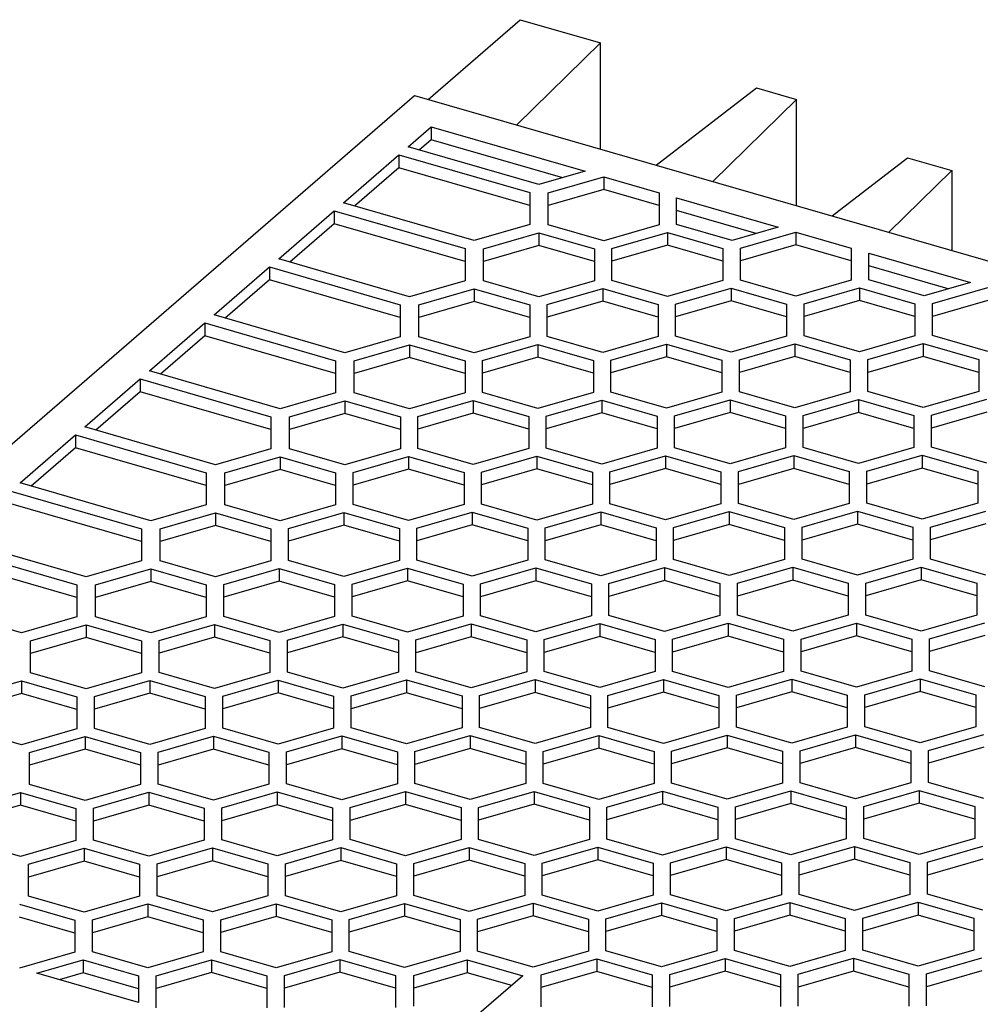
# Model space of a CAD drawing. Units: millimetres. Extents: x -441 to -21, y -313 to -16.
# Drawn here: x -109 to -83, y -195 to -168 of the extents above; entities that cross this region are included whole.
import ezdxf

# ---------------------------------------------------------------- set-up
doc = ezdxf.new("R2010")
doc.units = ezdxf.units.MM
doc.layers.add('1', color=7, linetype='Continuous')

# ---------------------------------------------------------------- blocks, each defined once
blk = doc.blocks.new('QUINT_PS_1AC_24DC_20-select__1', base_point=(-253.343, -518.815))
at = {"color": 7, "linetype": 'Continuous'}
for p, q in [((-196.093, -341.217), (-191.115, -336.905)), ((-191.115, -336.905), (-186.783, -338.155)), ((-186.783, -338.155), (-191.31, -342.598)), ((-186.783, -343.904), (-186.783, -338.155)), ((-245.843, -383.435), (-196.843, -341)), ((-196.843, -341), (-118.901, -363.5)), ((-183.773, -344.773), (-178.342, -340.592)), ((-178.342, -340.592), (-176.174, -341.218)), ((-176.174, -341.218), (-180.701, -345.66)), ((-176.174, -346.967), (-176.174, -341.218)), ((-197.178, -343.79), (-195.928, -342.708)), ((-195.928, -342.708), (-195.928, -343.401)), ((-195.928, -342.708), (-187.605, -345.111)), ((-195.928, -343.401), (-196.578, -343.963)), ((-188.805, -345.457), (-195.928, -343.401)), ((-190.105, -345.832), (-197.178, -343.79)), ((-200.678, -346.821), (-197.678, -344.223)), ((-197.678, -344.223), (-197.678, -344.916)), ((-197.678, -344.223), (-190.605, -346.265)), ((-174.247, -347.523), (-170.162, -344.378)), ((-170.162, -344.378), (-167.77, -345.069)), ((-197.678, -344.916), (-200.078, -346.995)), ((-190.605, -346.958), (-197.678, -344.916)), ((-187.605, -345.111), (-190.105, -345.832)), ((-167.77, -345.069), (-171.175, -348.41)), ((-167.77, -345.069), (-167.77, -349.393)), ((-189.603, -346.266), (-186.603, -345.4)), ((-186.603, -345.4), (-186.603, -346.093)), ((-186.603, -345.4), (-183.603, -346.266)), ((-190.605, -346.265), (-190.605, -346.958)), ((-186.603, -346.093), (-189.603, -346.959)), ((-189.603, -346.959), (-189.603, -346.266)), ((-183.603, -346.959), (-186.603, -346.093)), ((-183.603, -346.266), (-183.603, -346.959)), ((-193.605, -348.863), (-200.678, -346.821)), ((-182.657, -347.232), (-182.657, -346.539)), ((-182.657, -346.539), (-177.157, -348.127)), ((-204.178, -349.852), (-201.178, -347.254)), ((-201.178, -347.254), (-201.178, -347.947)), ((-201.178, -347.254), (-194.105, -349.296)), ((-190.605, -346.958), (-190.605, -347.997)), ((-189.603, -347.998), (-189.603, -346.959)), ((-183.603, -346.959), (-183.603, -347.998)), ((-182.657, -347.982), (-182.657, -347.232)), ((-178.357, -348.473), (-182.657, -347.232)), ((-201.178, -347.947), (-203.578, -350.026)), ((-194.105, -349.989), (-201.178, -347.947)), ((-190.605, -347.997), (-193.605, -348.863)), ((-193.103, -349.297), (-190.103, -348.431)), ((-190.103, -348.431), (-190.103, -349.124)), ((-190.103, -348.431), (-187.103, -349.297)), ((-186.603, -348.864), (-189.603, -347.998)), ((-183.603, -347.998), (-186.603, -348.864)), ((-186.157, -349.281), (-183.157, -348.415)), ((-183.157, -348.415), (-183.157, -349.108)), ((-183.157, -348.415), (-180.157, -349.281)), ((-179.657, -348.848), (-182.657, -347.982)), ((-177.157, -348.127), (-179.657, -348.848)), ((-179.211, -349.266), (-176.211, -348.4)), ((-176.211, -348.4), (-176.211, -349.093)), ((-176.211, -348.4), (-173.211, -349.266)), ((-194.105, -349.296), (-194.105, -349.989)), ((-190.103, -349.124), (-193.103, -349.99)), ((-193.103, -349.99), (-193.103, -349.297)), ((-187.103, -349.99), (-190.103, -349.124)), ((-187.103, -349.297), (-187.103, -349.99)), ((-183.157, -349.108), (-186.157, -349.974)), ((-186.157, -349.974), (-186.157, -349.281)), ((-180.157, -349.974), (-183.157, -349.108)), ((-180.157, -349.281), (-180.157, -349.974)), ((-176.211, -349.093), (-179.211, -349.959)), ((-179.211, -349.959), (-179.211, -349.266)), ((-173.211, -349.959), (-176.211, -349.093)), ((-173.211, -349.266), (-173.211, -349.959)), ((-197.105, -351.894), (-204.178, -349.852)), ((-194.105, -349.989), (-194.105, -351.028)), ((-193.103, -351.029), (-193.103, -349.99)), ((-187.103, -349.99), (-187.103, -351.029)), ((-186.157, -351.013), (-186.157, -349.974)), ((-180.157, -349.974), (-180.157, -351.013)), ((-179.211, -350.998), (-179.211, -349.959)), ((-173.211, -349.959), (-173.211, -350.998)), ((-172.265, -350.232), (-172.265, -349.539)), ((-172.265, -349.539), (-166.765, -351.127)), ((-207.678, -352.884), (-204.678, -350.285)), ((-204.678, -350.285), (-204.678, -350.978)), ((-204.678, -350.285), (-197.605, -352.327)), ((-172.265, -350.982), (-172.265, -350.232)), ((-167.965, -351.473), (-172.265, -350.232)), ((-204.678, -350.978), (-207.078, -353.057)), ((-197.605, -353.02), (-204.678, -350.978)), ((-194.105, -351.028), (-197.105, -351.894)), ((-190.103, -351.895), (-193.103, -351.029)), ((-187.103, -351.029), (-190.103, -351.895)), ((-183.157, -351.879), (-186.157, -351.013)), ((-180.157, -351.013), (-183.157, -351.879)), ((-176.211, -351.864), (-179.211, -350.998)), ((-173.211, -350.998), (-176.211, -351.864)), ((-169.265, -351.848), (-172.265, -350.982)), ((-166.765, -351.127), (-169.265, -351.848)), ((-196.603, -352.328), (-193.603, -351.462)), ((-193.603, -351.462), (-193.603, -352.155)), ((-193.603, -351.462), (-190.603, -352.328)), ((-189.657, -352.312), (-186.657, -351.446)), ((-186.657, -351.446), (-186.657, -352.139)), ((-186.657, -351.446), (-183.657, -352.312)), ((-182.711, -352.297), (-179.711, -351.431)), ((-179.711, -351.431), (-179.711, -352.124)), ((-179.711, -351.431), (-176.711, -352.297)), ((-175.765, -352.281), (-172.765, -351.415)), ((-172.765, -351.415), (-169.765, -352.281)), ((-172.765, -351.415), (-172.765, -352.108)), ((-168.818, -352.266), (-165.818, -351.4)), ((-193.603, -352.155), (-196.603, -353.021)), ((-190.603, -353.021), (-193.603, -352.155)), ((-186.657, -352.139), (-189.657, -353.005)), ((-183.657, -353.005), (-186.657, -352.139)), ((-179.711, -352.124), (-182.711, -352.99)), ((-176.711, -352.99), (-179.711, -352.124)), ((-172.765, -352.108), (-175.765, -352.974)), ((-169.765, -352.974), (-172.765, -352.108)), ((-165.818, -352.093), (-168.818, -352.959)), ((-197.605, -352.327), (-197.605, -353.02)), ((-196.603, -353.021), (-196.603, -352.328)), ((-190.603, -352.328), (-190.603, -353.021)), ((-189.657, -353.005), (-189.657, -352.312)), ((-183.657, -352.312), (-183.657, -353.005)), ((-182.711, -352.99), (-182.711, -352.297)), ((-176.711, -352.297), (-176.711, -352.99)), ((-175.765, -352.974), (-175.765, -352.281)), ((-169.765, -352.281), (-169.765, -352.974)), ((-168.818, -352.959), (-168.818, -352.266)), ((-200.605, -354.926), (-207.678, -352.884)), ((-197.605, -353.02), (-197.605, -354.059)), ((-196.603, -354.06), (-196.603, -353.021)), ((-190.603, -353.021), (-190.603, -354.06)), ((-189.657, -354.044), (-189.657, -353.005)), ((-183.657, -353.005), (-183.657, -354.044)), ((-182.711, -354.029), (-182.711, -352.99)), ((-176.711, -352.99), (-176.711, -354.029)), ((-175.765, -354.013), (-175.765, -352.974)), ((-169.765, -352.974), (-169.765, -354.013)), ((-168.818, -353.998), (-168.818, -352.959)), ((-211.178, -355.915), (-208.178, -353.317)), ((-208.178, -353.317), (-208.178, -354.009)), ((-208.178, -353.317), (-201.105, -355.359)), ((-208.178, -354.009), (-210.578, -356.088)), ((-201.105, -356.051), (-208.178, -354.009)), ((-197.605, -354.059), (-200.605, -354.926)), ((-193.603, -354.926), (-196.603, -354.06)), ((-190.603, -354.06), (-193.603, -354.926)), ((-186.657, -354.91), (-189.657, -354.044)), ((-183.657, -354.044), (-186.657, -354.91)), ((-179.711, -354.895), (-182.711, -354.029)), ((-176.711, -354.029), (-179.711, -354.895)), ((-172.765, -354.879), (-175.765, -354.013)), ((-169.765, -354.013), (-172.765, -354.879)), ((-165.818, -354.864), (-168.818, -353.998)), ((-200.103, -355.359), (-197.103, -354.493)), ((-197.103, -354.493), (-197.103, -355.186)), ((-197.103, -354.493), (-194.103, -355.359)), ((-193.157, -355.343), (-190.157, -354.477)), ((-190.157, -354.477), (-190.157, -355.17)), ((-190.157, -354.477), (-187.157, -355.343)), ((-186.211, -355.328), (-183.211, -354.462)), ((-183.211, -354.462), (-183.211, -355.155)), ((-183.211, -354.462), (-180.211, -355.328)), ((-179.265, -355.312), (-176.265, -354.446)), ((-176.265, -354.446), (-176.265, -355.139)), ((-176.265, -354.446), (-173.265, -355.312)), ((-172.318, -355.297), (-169.318, -354.431)), ((-169.318, -354.431), (-166.318, -355.297)), ((-169.318, -354.431), (-169.318, -355.124)), ((-201.105, -355.359), (-201.105, -356.051)), ((-197.103, -355.186), (-200.103, -356.052)), ((-200.103, -356.052), (-200.103, -355.359)), ((-194.103, -356.052), (-197.103, -355.186)), ((-194.103, -355.359), (-194.103, -356.052)), ((-190.157, -355.17), (-193.157, -356.036)), ((-193.157, -356.036), (-193.157, -355.343)), ((-187.157, -356.036), (-190.157, -355.17)), ((-187.157, -355.343), (-187.157, -356.036)), ((-183.211, -355.155), (-186.211, -356.021)), ((-186.211, -356.021), (-186.211, -355.328)), ((-180.211, -356.021), (-183.211, -355.155)), ((-180.211, -355.328), (-180.211, -356.021)), ((-176.265, -355.139), (-179.265, -356.005)), ((-179.265, -356.005), (-179.265, -355.312)), ((-173.265, -356.005), (-176.265, -355.139)), ((-173.265, -355.312), (-173.265, -356.005)), ((-169.318, -355.124), (-172.318, -355.99)), ((-172.318, -355.99), (-172.318, -355.297)), ((-166.318, -355.99), (-169.318, -355.124)), ((-166.318, -355.297), (-166.318, -355.99)), ((-204.105, -357.957), (-211.178, -355.915)), ((-214.678, -358.946), (-211.678, -356.348)), ((-211.678, -356.348), (-211.678, -357.04)), ((-211.678, -356.348), (-204.605, -358.39)), ((-201.105, -356.051), (-201.105, -357.091)), ((-200.103, -357.091), (-200.103, -356.052)), ((-194.103, -356.052), (-194.103, -357.091)), ((-193.157, -357.076), (-193.157, -356.036)), ((-187.157, -356.036), (-187.157, -357.076)), ((-186.211, -357.06), (-186.211, -356.021)), ((-180.211, -356.021), (-180.211, -357.06)), ((-179.265, -357.044), (-179.265, -356.005)), ((-173.265, -356.005), (-173.265, -357.044)), ((-172.318, -357.029), (-172.318, -355.99)), ((-166.318, -355.99), (-166.318, -357.029)), ((-211.678, -357.04), (-214.078, -359.119)), ((-204.605, -359.082), (-211.678, -357.04)), ((-201.105, -357.091), (-204.105, -357.957)), ((-203.603, -358.39), (-200.603, -357.524)), ((-200.603, -357.524), (-200.603, -358.217)), ((-200.603, -357.524), (-197.603, -358.39)), ((-197.103, -357.957), (-200.103, -357.091)), ((-194.103, -357.091), (-197.103, -357.957)), ((-196.657, -358.375), (-193.657, -357.509)), ((-193.657, -357.509), (-193.657, -358.201)), ((-193.657, -357.509), (-190.657, -358.375)), ((-190.157, -357.942), (-193.157, -357.076)), ((-187.157, -357.076), (-190.157, -357.942)), ((-189.711, -358.359), (-186.711, -357.493)), ((-186.711, -357.493), (-186.711, -358.186)), ((-186.711, -357.493), (-183.711, -358.359)), ((-183.211, -357.926), (-186.211, -357.06)), ((-180.211, -357.06), (-183.211, -357.926)), ((-182.765, -358.343), (-179.765, -357.477)), ((-179.765, -357.477), (-179.765, -358.17)), ((-179.765, -357.477), (-176.765, -358.343)), ((-176.265, -357.91), (-179.265, -357.044)), ((-173.265, -357.044), (-176.265, -357.91)), ((-175.818, -358.328), (-172.818, -357.462)), ((-172.818, -357.462), (-172.818, -358.155)), ((-172.818, -357.462), (-169.818, -358.328)), ((-169.318, -357.895), (-172.318, -357.029)), ((-166.318, -357.029), (-169.318, -357.895)), ((-168.872, -358.312), (-165.872, -357.446)), ((-204.605, -358.39), (-204.605, -359.082)), ((-200.603, -358.217), (-203.603, -359.083)), ((-203.603, -359.083), (-203.603, -358.39)), ((-197.603, -359.083), (-200.603, -358.217)), ((-197.603, -358.39), (-197.603, -359.083)), ((-193.657, -358.201), (-196.657, -359.067)), ((-196.657, -359.067), (-196.657, -358.375)), ((-190.657, -359.067), (-193.657, -358.201)), ((-190.657, -358.375), (-190.657, -359.067)), ((-186.711, -358.186), (-189.711, -359.052)), ((-189.711, -359.052), (-189.711, -358.359)), ((-183.711, -359.052), (-186.711, -358.186)), ((-183.711, -358.359), (-183.711, -359.052)), ((-179.765, -358.17), (-182.765, -359.036)), ((-182.765, -359.036), (-182.765, -358.343)), ((-176.765, -359.036), (-179.765, -358.17)), ((-176.765, -358.343), (-176.765, -359.036)), ((-172.818, -358.155), (-175.818, -359.021)), ((-175.818, -359.021), (-175.818, -358.328)), ((-169.818, -359.021), (-172.818, -358.155)), ((-169.818, -358.328), (-169.818, -359.021)), ((-165.872, -358.139), (-168.872, -359.005)), ((-168.872, -359.005), (-168.872, -358.312)), ((-207.605, -360.988), (-214.678, -358.946)), ((-204.605, -359.082), (-204.605, -360.122)), ((-203.603, -360.122), (-203.603, -359.083)), ((-197.603, -359.083), (-197.603, -360.122)), ((-196.657, -360.107), (-196.657, -359.067)), ((-190.657, -359.067), (-190.657, -360.107)), ((-189.711, -360.091), (-189.711, -359.052)), ((-183.711, -359.052), (-183.711, -360.091)), ((-182.765, -360.076), (-182.765, -359.036)), ((-176.765, -359.036), (-176.765, -360.076)), ((-175.818, -360.06), (-175.818, -359.021)), ((-169.818, -359.021), (-169.818, -360.06)), ((-168.872, -360.044), (-168.872, -359.005)), ((-218.178, -361.977), (-215.178, -359.379)), ((-215.178, -359.379), (-215.178, -360.072)), ((-215.178, -359.379), (-208.105, -361.421)), ((-215.178, -360.072), (-217.578, -362.15)), ((-208.105, -362.114), (-215.178, -360.072)), ((-204.605, -360.122), (-207.605, -360.988)), ((-200.603, -360.988), (-203.603, -360.122)), ((-197.603, -360.122), (-200.603, -360.988)), ((-193.657, -360.973), (-196.657, -360.107)), ((-190.657, -360.107), (-193.657, -360.973)), ((-186.711, -360.957), (-189.711, -360.091)), ((-183.711, -360.091), (-186.711, -360.957)), ((-179.765, -360.942), (-182.765, -360.076)), ((-176.765, -360.076), (-179.765, -360.942)), ((-172.818, -360.926), (-175.818, -360.06)), ((-169.818, -360.06), (-172.818, -360.926)), ((-165.872, -360.91), (-168.872, -360.044)), ((-207.103, -361.421), (-204.103, -360.555)), ((-204.103, -360.555), (-204.103, -361.248)), ((-204.103, -360.555), (-201.103, -361.421)), ((-200.157, -361.406), (-197.157, -360.54)), ((-197.157, -360.54), (-194.157, -361.406)), ((-197.157, -360.54), (-197.157, -361.232)), ((-193.211, -361.39), (-190.211, -360.524)), ((-190.211, -360.524), (-190.211, -361.217)), ((-190.211, -360.524), (-187.211, -361.39)), ((-186.265, -361.375), (-183.265, -360.509)), ((-183.265, -360.509), (-180.265, -361.375)), ((-183.265, -360.509), (-183.265, -361.201)), ((-179.318, -361.359), (-176.318, -360.493)), ((-176.318, -360.493), (-173.318, -361.359)), ((-176.318, -360.493), (-176.318, -361.186)), ((-172.372, -361.343), (-169.372, -360.477)), ((-169.372, -360.477), (-166.372, -361.343)), ((-169.372, -360.477), (-169.372, -361.17)), ((-204.103, -361.248), (-207.103, -362.114)), ((-201.103, -362.114), (-204.103, -361.248)), ((-197.157, -361.232), (-200.157, -362.098)), ((-194.157, -362.098), (-197.157, -361.232)), ((-190.211, -361.217), (-193.211, -362.083)), ((-187.211, -362.083), (-190.211, -361.217)), ((-183.265, -361.201), (-186.265, -362.067)), ((-180.265, -362.067), (-183.265, -361.201)), ((-176.318, -361.186), (-179.318, -362.052)), ((-173.318, -362.052), (-176.318, -361.186)), ((-169.372, -361.17), (-172.372, -362.036)), ((-166.372, -362.036), (-169.372, -361.17)), ((-208.105, -361.421), (-208.105, -362.114)), ((-207.103, -362.114), (-207.103, -361.421)), ((-201.103, -361.421), (-201.103, -362.114)), ((-200.157, -362.098), (-200.157, -361.406)), ((-194.157, -361.406), (-194.157, -362.098)), ((-193.211, -362.083), (-193.211, -361.39)), ((-187.211, -361.39), (-187.211, -362.083)), ((-186.265, -362.067), (-186.265, -361.375)), ((-180.265, -361.375), (-180.265, -362.067)), ((-179.318, -362.052), (-179.318, -361.359)), ((-173.318, -361.359), (-173.318, -362.052)), ((-172.372, -362.036), (-172.372, -361.343)), ((-166.372, -361.343), (-166.372, -362.036)), ((-211.105, -364.019), (-218.178, -361.977)), ((-208.105, -362.114), (-208.105, -363.153)), ((-207.103, -363.153), (-207.103, -362.114)), ((-201.103, -362.114), (-201.103, -363.153)), ((-200.157, -363.138), (-200.157, -362.098)), ((-194.157, -362.098), (-194.157, -363.138)), ((-193.211, -363.122), (-193.211, -362.083)), ((-187.211, -362.083), (-187.211, -363.122)), ((-186.265, -363.107), (-186.265, -362.067)), ((-180.265, -362.067), (-180.265, -363.107)), ((-179.318, -363.091), (-179.318, -362.052)), ((-173.318, -362.052), (-173.318, -363.091)), ((-172.372, -363.076), (-172.372, -362.036)), ((-166.372, -362.036), (-166.372, -363.076)), ((-218.678, -362.41), (-211.605, -364.452)), ((-211.605, -365.145), (-218.678, -363.103)), ((-208.105, -363.153), (-211.105, -364.019)), ((-204.103, -364.019), (-207.103, -363.153)), ((-201.103, -363.153), (-204.103, -364.019)), ((-197.157, -364.004), (-200.157, -363.138)), ((-194.157, -363.138), (-197.157, -364.004)), ((-190.211, -363.988), (-193.211, -363.122)), ((-187.211, -363.122), (-190.211, -363.988)), ((-183.265, -363.973), (-186.265, -363.107)), ((-180.265, -363.107), (-183.265, -363.973)), ((-176.318, -363.957), (-179.318, -363.091)), ((-173.318, -363.091), (-176.318, -363.957)), ((-169.372, -363.942), (-172.372, -363.076)), ((-166.372, -363.076), (-169.372, -363.942)), ((-210.603, -364.452), (-207.603, -363.586)), ((-207.603, -363.586), (-207.603, -364.279)), ((-207.603, -363.586), (-204.603, -364.452)), ((-203.657, -364.437), (-200.657, -363.571)), ((-200.657, -363.571), (-200.657, -364.264)), ((-200.657, -363.571), (-197.657, -364.437)), ((-196.711, -364.421), (-193.711, -363.555)), ((-193.711, -363.555), (-193.711, -364.248)), ((-193.711, -363.555), (-190.711, -364.421)), ((-189.765, -364.406), (-186.765, -363.54)), ((-186.765, -363.54), (-186.765, -364.232)), ((-186.765, -363.54), (-183.765, -364.406)), ((-182.818, -364.39), (-179.818, -363.524)), ((-179.818, -363.524), (-176.818, -364.39)), ((-179.818, -363.524), (-179.818, -364.217)), ((-175.872, -364.375), (-172.872, -363.509)), ((-172.872, -363.509), (-172.872, -364.201)), ((-172.872, -363.509), (-169.872, -364.375)), ((-168.926, -364.359), (-165.926, -363.493)), ((-211.605, -364.452), (-211.605, -365.145)), ((-207.603, -364.279), (-210.603, -365.145)), ((-210.603, -365.145), (-210.603, -364.452)), ((-204.603, -365.145), (-207.603, -364.279)), ((-204.603, -364.452), (-204.603, -365.145)), ((-200.657, -364.264), (-203.657, -365.13)), ((-203.657, -365.13), (-203.657, -364.437)), ((-197.657, -365.13), (-200.657, -364.264)), ((-197.657, -364.437), (-197.657, -365.13)), ((-193.711, -364.248), (-196.711, -365.114)), ((-196.711, -365.114), (-196.711, -364.421)), ((-190.711, -365.114), (-193.711, -364.248)), ((-190.711, -364.421), (-190.711, -365.114)), ((-186.765, -364.232), (-189.765, -365.098)), ((-189.765, -365.098), (-189.765, -364.406)), ((-183.765, -365.098), (-186.765, -364.232)), ((-183.765, -364.406), (-183.765, -365.098)), ((-179.818, -364.217), (-182.818, -365.083)), ((-182.818, -365.083), (-182.818, -364.39)), ((-176.818, -365.083), (-179.818, -364.217)), ((-176.818, -364.39), (-176.818, -365.083)), ((-172.872, -364.201), (-175.872, -365.067)), ((-175.872, -365.067), (-175.872, -364.375)), ((-169.872, -365.067), (-172.872, -364.201)), ((-169.872, -364.375), (-169.872, -365.067)), ((-165.926, -364.186), (-168.926, -365.052)), ((-168.926, -365.052), (-168.926, -364.359)), ((-222.178, -365.441), (-215.105, -367.483)), ((-214.605, -367.05), (-221.678, -365.008)), ((-211.605, -365.145), (-211.605, -366.184)), ((-210.603, -366.184), (-210.603, -365.145)), ((-204.603, -365.145), (-204.603, -366.184)), ((-203.657, -366.169), (-203.657, -365.13)), ((-197.657, -365.13), (-197.657, -366.169)), ((-196.711, -366.153), (-196.711, -365.114)), ((-190.711, -365.114), (-190.711, -366.153)), ((-189.765, -366.138), (-189.765, -365.098)), ((-183.765, -365.098), (-183.765, -366.138)), ((-182.818, -366.122), (-182.818, -365.083)), ((-176.818, -365.083), (-176.818, -366.122)), ((-175.872, -366.107), (-175.872, -365.067)), ((-169.872, -365.067), (-169.872, -366.107)), ((-168.926, -366.091), (-168.926, -365.052)), ((-215.105, -368.176), (-222.178, -366.134)), ((-211.605, -366.184), (-214.605, -367.05)), ((-207.603, -367.05), (-210.603, -366.184)), ((-204.603, -366.184), (-207.603, -367.05)), ((-200.657, -367.035), (-203.657, -366.169)), ((-197.657, -366.169), (-200.657, -367.035)), ((-193.711, -367.019), (-196.711, -366.153)), ((-190.711, -366.153), (-193.711, -367.019)), ((-193.265, -367.437), (-190.265, -366.571)), ((-190.265, -366.571), (-190.265, -367.264)), ((-190.265, -366.571), (-187.265, -367.437)), ((-186.765, -367.004), (-189.765, -366.138)), ((-183.765, -366.138), (-186.765, -367.004)), ((-186.318, -367.421), (-183.318, -366.555)), ((-183.318, -366.555), (-180.318, -367.421)), ((-183.318, -366.555), (-183.318, -367.248)), ((-179.818, -366.988), (-182.818, -366.122)), ((-176.818, -366.122), (-179.818, -366.988)), ((-179.372, -367.406), (-176.372, -366.54)), ((-176.372, -366.54), (-173.372, -367.406)), ((-176.372, -366.54), (-176.372, -367.232)), ((-172.872, -366.973), (-175.872, -366.107)), ((-169.872, -366.107), (-172.872, -366.973)), ((-172.426, -367.39), (-169.426, -366.524)), ((-169.426, -366.524), (-166.426, -367.39)), ((-169.426, -366.524), (-169.426, -367.217)), ((-165.926, -366.957), (-168.926, -366.091)), ((-214.103, -367.483), (-211.103, -366.617)), ((-211.103, -366.617), (-211.103, -367.31)), ((-211.103, -366.617), (-208.103, -367.483)), ((-207.157, -367.468), (-204.157, -366.602)), ((-204.157, -366.602), (-201.157, -367.468)), ((-204.157, -366.602), (-204.157, -367.295)), ((-200.211, -367.452), (-197.211, -366.586)), ((-197.211, -366.586), (-197.211, -367.279)), ((-197.211, -366.586), (-194.211, -367.452)), ((-215.105, -367.483), (-215.105, -368.176)), ((-211.103, -367.31), (-214.103, -368.176)), ((-214.103, -368.176), (-214.103, -367.483)), ((-208.103, -368.176), (-211.103, -367.31)), ((-208.103, -367.483), (-208.103, -368.176)), ((-204.157, -367.295), (-207.157, -368.161)), ((-207.157, -368.161), (-207.157, -367.468)), ((-201.157, -368.161), (-204.157, -367.295)), ((-201.157, -367.468), (-201.157, -368.161)), ((-197.211, -367.279), (-200.211, -368.145)), ((-200.211, -368.145), (-200.211, -367.452)), ((-194.211, -368.145), (-197.211, -367.279)), ((-194.211, -367.452), (-194.211, -368.145)), ((-190.265, -367.264), (-193.265, -368.13)), ((-193.265, -368.13), (-193.265, -367.437)), ((-187.265, -368.13), (-190.265, -367.264)), ((-187.265, -367.437), (-187.265, -368.13)), ((-183.318, -367.248), (-186.318, -368.114)), ((-186.318, -368.114), (-186.318, -367.421)), ((-180.318, -368.114), (-183.318, -367.248)), ((-180.318, -367.421), (-180.318, -368.114)), ((-176.372, -367.232), (-179.372, -368.098)), ((-179.372, -368.098), (-179.372, -367.406)), ((-173.372, -368.098), (-176.372, -367.232)), ((-173.372, -367.406), (-173.372, -368.098)), ((-169.426, -367.217), (-172.426, -368.083)), ((-172.426, -368.083), (-172.426, -367.39)), ((-166.426, -368.083), (-169.426, -367.217)), ((-166.426, -367.39), (-166.426, -368.083)), ((-218.105, -370.081), (-225.178, -368.039)), ((-215.105, -368.176), (-215.105, -369.215)), ((-214.103, -369.215), (-214.103, -368.176)), ((-208.103, -368.176), (-208.103, -369.215)), ((-207.157, -369.2), (-207.157, -368.161)), ((-201.157, -368.161), (-201.157, -369.2)), ((-200.211, -369.184), (-200.211, -368.145)), ((-194.211, -368.145), (-194.211, -369.184)), ((-193.265, -369.169), (-193.265, -368.13)), ((-187.265, -368.13), (-187.265, -369.169)), ((-186.318, -369.153), (-186.318, -368.114)), ((-180.318, -368.114), (-180.318, -369.153)), ((-179.372, -369.138), (-179.372, -368.098)), ((-173.372, -368.098), (-173.372, -369.138)), ((-172.426, -369.122), (-172.426, -368.083)), ((-166.426, -368.083), (-166.426, -369.122)), ((-215.105, -369.215), (-218.105, -370.081)), ((-211.103, -370.081), (-214.103, -369.215)), ((-208.103, -369.215), (-211.103, -370.081)), ((-204.157, -370.066), (-207.157, -369.2)), ((-201.157, -369.2), (-204.157, -370.066)), ((-197.211, -370.05), (-200.211, -369.184)), ((-194.211, -369.184), (-197.211, -370.05)), ((-190.265, -370.035), (-193.265, -369.169)), ((-187.265, -369.169), (-190.265, -370.035)), ((-183.318, -370.019), (-186.318, -369.153)), ((-180.318, -369.153), (-183.318, -370.019)), ((-176.372, -370.004), (-179.372, -369.138)), ((-173.372, -369.138), (-176.372, -370.004)), ((-169.426, -369.988), (-172.426, -369.122)), ((-166.426, -369.122), (-169.426, -369.988)), ((-217.603, -370.514), (-214.603, -369.648)), ((-214.603, -369.648), (-214.603, -370.341)), ((-214.603, -369.648), (-211.603, -370.514)), ((-210.657, -370.499), (-207.657, -369.633)), ((-207.657, -369.633), (-207.657, -370.326)), ((-207.657, -369.633), (-204.657, -370.499)), ((-203.711, -370.483), (-200.711, -369.617)), ((-200.711, -369.617), (-200.711, -370.31)), ((-200.711, -369.617), (-197.711, -370.483)), ((-196.765, -370.468), (-193.765, -369.602)), ((-193.765, -369.602), (-193.765, -370.295)), ((-193.765, -369.602), (-190.765, -370.468)), ((-189.818, -370.452), (-186.818, -369.586)), ((-186.818, -369.586), (-186.818, -370.279)), ((-186.818, -369.586), (-183.818, -370.452)), ((-182.872, -370.437), (-179.872, -369.571)), ((-179.872, -369.571), (-179.872, -370.264)), ((-179.872, -369.571), (-176.872, -370.437)), ((-175.926, -370.421), (-172.926, -369.555)), ((-172.926, -369.555), (-169.926, -370.421)), ((-172.926, -369.555), (-172.926, -370.248)), ((-168.98, -370.406), (-165.98, -369.54)), ((-200.711, -370.31), (-203.711, -371.176)), ((-197.711, -371.176), (-200.711, -370.31)), ((-193.765, -370.295), (-196.765, -371.161)), ((-190.765, -371.161), (-193.765, -370.295)), ((-186.818, -370.279), (-189.818, -371.145)), ((-183.818, -371.145), (-186.818, -370.279)), ((-179.872, -370.264), (-182.872, -371.13)), ((-176.872, -371.13), (-179.872, -370.264)), ((-172.926, -370.248), (-175.926, -371.114)), ((-169.926, -371.114), (-172.926, -370.248)), ((-165.98, -370.232), (-168.98, -371.098)), ((-214.603, -370.341), (-217.603, -371.207)), ((-217.603, -371.207), (-217.603, -370.514)), ((-211.603, -371.207), (-214.603, -370.341)), ((-211.603, -370.514), (-211.603, -371.207)), ((-207.657, -370.326), (-210.657, -371.192)), ((-210.657, -371.192), (-210.657, -370.499)), ((-204.657, -371.192), (-207.657, -370.326)), ((-204.657, -370.499), (-204.657, -371.192)), ((-203.711, -371.176), (-203.711, -370.483)), ((-197.711, -370.483), (-197.711, -371.176)), ((-196.765, -371.161), (-196.765, -370.468)), ((-190.765, -370.468), (-190.765, -371.161)), ((-189.818, -371.145), (-189.818, -370.452)), ((-183.818, -370.452), (-183.818, -371.145)), ((-182.872, -371.13), (-182.872, -370.437)), ((-176.872, -370.437), (-176.872, -371.13)), ((-175.926, -371.114), (-175.926, -370.421)), ((-169.926, -370.421), (-169.926, -371.114)), ((-168.98, -371.098), (-168.98, -370.406)), ((-217.603, -372.247), (-217.603, -371.207)), ((-211.603, -371.207), (-211.603, -372.247)), ((-210.657, -372.231), (-210.657, -371.192)), ((-204.657, -371.192), (-204.657, -372.231)), ((-203.711, -372.215), (-203.711, -371.176)), ((-197.711, -371.176), (-197.711, -372.215)), ((-196.765, -372.2), (-196.765, -371.161)), ((-190.765, -371.161), (-190.765, -372.2)), ((-189.818, -372.184), (-189.818, -371.145)), ((-183.818, -371.145), (-183.818, -372.184)), ((-182.872, -372.169), (-182.872, -371.13)), ((-176.872, -371.13), (-176.872, -372.169)), ((-175.926, -372.153), (-175.926, -371.114)), ((-169.926, -371.114), (-169.926, -372.153)), ((-168.98, -372.138), (-168.98, -371.098)), ((-214.603, -373.113), (-217.603, -372.247)), ((-211.603, -372.247), (-214.603, -373.113)), ((-207.657, -373.097), (-210.657, -372.231)), ((-204.657, -372.231), (-207.657, -373.097)), ((-200.711, -373.081), (-203.711, -372.215)), ((-197.711, -372.215), (-200.711, -373.081)), ((-193.765, -373.066), (-196.765, -372.2)), ((-190.765, -372.2), (-193.765, -373.066)), ((-186.818, -373.05), (-189.818, -372.184)), ((-183.818, -372.184), (-186.818, -373.05)), ((-179.872, -373.035), (-182.872, -372.169)), ((-176.872, -372.169), (-179.872, -373.035)), ((-172.926, -373.019), (-175.926, -372.153)), ((-169.926, -372.153), (-172.926, -373.019)), ((-165.98, -373.004), (-168.98, -372.138)), ((-221.103, -373.546), (-218.103, -372.68)), ((-218.103, -372.68), (-218.103, -373.372)), ((-218.103, -372.68), (-215.103, -373.546)), ((-214.157, -373.53), (-211.157, -372.664)), ((-211.157, -372.664), (-211.157, -373.357)), ((-211.157, -372.664), (-208.157, -373.53)), ((-207.211, -373.514), (-204.211, -372.648)), ((-204.211, -372.648), (-204.211, -373.341)), ((-204.211, -372.648), (-201.211, -373.514)), ((-200.265, -373.499), (-197.265, -372.633)), ((-197.265, -372.633), (-197.265, -373.326)), ((-197.265, -372.633), (-194.265, -373.499)), ((-193.318, -373.483), (-190.318, -372.617)), ((-190.318, -372.617), (-190.318, -373.31)), ((-190.318, -372.617), (-187.318, -373.483)), ((-186.372, -373.468), (-183.372, -372.602)), ((-183.372, -372.602), (-183.372, -373.295)), ((-183.372, -372.602), (-180.372, -373.468)), ((-179.426, -373.452), (-176.426, -372.586)), ((-176.426, -372.586), (-173.426, -373.452)), ((-176.426, -372.586), (-176.426, -373.279)), ((-172.48, -373.437), (-169.48, -372.571)), ((-169.48, -372.571), (-166.48, -373.437)), ((-169.48, -372.571), (-169.48, -373.264)), ((-218.103, -373.372), (-221.103, -374.238)), ((-215.103, -374.238), (-218.103, -373.372)), ((-211.157, -373.357), (-214.157, -374.223)), ((-208.157, -374.223), (-211.157, -373.357)), ((-204.211, -373.341), (-207.211, -374.207)), ((-201.211, -374.207), (-204.211, -373.341)), ((-197.265, -373.326), (-200.265, -374.192)), ((-200.265, -374.192), (-200.265, -373.499)), ((-194.265, -374.192), (-197.265, -373.326)), ((-194.265, -373.499), (-194.265, -374.192)), ((-190.318, -373.31), (-193.318, -374.176)), ((-193.318, -374.176), (-193.318, -373.483)), ((-187.318, -374.176), (-190.318, -373.31)), ((-187.318, -373.483), (-187.318, -374.176)), ((-183.372, -373.295), (-186.372, -374.161)), ((-186.372, -374.161), (-186.372, -373.468)), ((-180.372, -374.161), (-183.372, -373.295)), ((-180.372, -373.468), (-180.372, -374.161)), ((-176.426, -373.279), (-179.426, -374.145)), ((-179.426, -374.145), (-179.426, -373.452)), ((-173.426, -374.145), (-176.426, -373.279)), ((-173.426, -373.452), (-173.426, -374.145)), ((-169.48, -373.264), (-172.48, -374.13)), ((-172.48, -374.13), (-172.48, -373.437)), ((-166.48, -374.13), (-169.48, -373.264)), ((-166.48, -373.437), (-166.48, -374.13)), ((-215.103, -373.546), (-215.103, -374.238)), ((-214.157, -374.223), (-214.157, -373.53)), ((-208.157, -373.53), (-208.157, -374.223)), ((-207.211, -374.207), (-207.211, -373.514)), ((-201.211, -373.514), (-201.211, -374.207)), ((-215.103, -374.238), (-215.103, -375.278)), ((-214.157, -375.262), (-214.157, -374.223)), ((-208.157, -374.223), (-208.157, -375.262)), ((-207.211, -375.247), (-207.211, -374.207)), ((-201.211, -374.207), (-201.211, -375.247)), ((-200.265, -375.231), (-200.265, -374.192)), ((-194.265, -374.192), (-194.265, -375.231)), ((-193.318, -375.215), (-193.318, -374.176)), ((-187.318, -374.176), (-187.318, -375.215)), ((-186.372, -375.2), (-186.372, -374.161)), ((-180.372, -374.161), (-180.372, -375.2)), ((-179.426, -375.184), (-179.426, -374.145)), ((-173.426, -374.145), (-173.426, -375.184)), ((-172.48, -375.169), (-172.48, -374.13)), ((-166.48, -374.13), (-166.48, -375.169)), ((-218.103, -376.144), (-221.103, -375.278)), ((-215.103, -375.278), (-218.103, -376.144)), ((-211.157, -376.128), (-214.157, -375.262)), ((-208.157, -375.262), (-211.157, -376.128)), ((-204.211, -376.113), (-207.211, -375.247)), ((-201.211, -375.247), (-204.211, -376.113)), ((-197.265, -376.097), (-200.265, -375.231)), ((-194.265, -375.231), (-197.265, -376.097)), ((-190.318, -376.081), (-193.318, -375.215)), ((-187.318, -375.215), (-190.318, -376.081)), ((-189.872, -376.499), (-186.872, -375.633)), ((-186.872, -375.633), (-186.872, -376.326)), ((-186.872, -375.633), (-183.872, -376.499)), ((-183.372, -376.066), (-186.372, -375.2)), ((-180.372, -375.2), (-183.372, -376.066)), ((-182.926, -376.483), (-179.926, -375.617)), ((-179.926, -375.617), (-176.926, -376.483)), ((-179.926, -375.617), (-179.926, -376.31)), ((-176.426, -376.05), (-179.426, -375.184)), ((-173.426, -375.184), (-176.426, -376.05)), ((-175.98, -376.468), (-172.98, -375.602)), ((-172.98, -375.602), (-172.98, -376.295)), ((-172.98, -375.602), (-169.98, -376.468)), ((-169.48, -376.035), (-172.48, -375.169)), ((-166.48, -375.169), (-169.48, -376.035)), ((-169.034, -376.452), (-166.034, -375.586)), ((-217.657, -376.561), (-214.657, -375.695)), ((-214.657, -375.695), (-214.657, -376.388)), ((-214.657, -375.695), (-211.657, -376.561)), ((-210.711, -376.546), (-207.711, -375.68)), ((-207.711, -375.68), (-207.711, -376.372)), ((-207.711, -375.68), (-204.711, -376.546)), ((-203.765, -376.53), (-200.765, -375.664)), ((-200.765, -375.664), (-200.765, -376.357)), ((-200.765, -375.664), (-197.765, -376.53)), ((-196.818, -376.514), (-193.818, -375.648)), ((-193.818, -375.648), (-193.818, -376.341)), ((-193.818, -375.648), (-190.818, -376.514)), ((-214.657, -376.388), (-217.657, -377.254)), ((-217.657, -377.254), (-217.657, -376.561)), ((-211.657, -377.254), (-214.657, -376.388)), ((-211.657, -376.561), (-211.657, -377.254)), ((-207.711, -376.372), (-210.711, -377.238)), ((-210.711, -377.238), (-210.711, -376.546)), ((-204.711, -377.238), (-207.711, -376.372)), ((-204.711, -376.546), (-204.711, -377.238)), ((-200.765, -376.357), (-203.765, -377.223)), ((-203.765, -377.223), (-203.765, -376.53)), ((-197.765, -377.223), (-200.765, -376.357)), ((-197.765, -376.53), (-197.765, -377.223)), ((-193.818, -376.341), (-196.818, -377.207)), ((-196.818, -377.207), (-196.818, -376.514)), ((-190.818, -377.207), (-193.818, -376.341)), ((-190.818, -376.514), (-190.818, -377.207)), ((-186.872, -376.326), (-189.872, -377.192)), ((-189.872, -377.192), (-189.872, -376.499)), ((-183.872, -377.192), (-186.872, -376.326)), ((-183.872, -376.499), (-183.872, -377.192)), ((-179.926, -376.31), (-182.926, -377.176)), ((-182.926, -377.176), (-182.926, -376.483)), ((-176.926, -377.176), (-179.926, -376.31)), ((-176.926, -376.483), (-176.926, -377.176)), ((-172.98, -376.295), (-175.98, -377.161)), ((-175.98, -377.161), (-175.98, -376.468)), ((-169.98, -377.161), (-172.98, -376.295)), ((-169.98, -376.468), (-169.98, -377.161)), ((-166.034, -376.279), (-169.034, -377.145)), ((-169.034, -377.145), (-169.034, -376.452)), ((-210.711, -378.278), (-210.711, -377.238)), ((-204.711, -377.238), (-204.711, -378.278)), ((-203.765, -378.262), (-203.765, -377.223)), ((-197.765, -377.223), (-197.765, -378.262)), ((-196.818, -378.247), (-196.818, -377.207)), ((-190.818, -377.207), (-190.818, -378.247)), ((-189.872, -378.231), (-189.872, -377.192)), ((-183.872, -377.192), (-183.872, -378.231)), ((-182.926, -378.215), (-182.926, -377.176)), ((-176.926, -377.176), (-176.926, -378.215)), ((-175.98, -378.2), (-175.98, -377.161)), ((-169.98, -377.161), (-169.98, -378.2)), ((-169.034, -378.184), (-169.034, -377.145)), ((-217.657, -378.293), (-217.657, -377.254)), ((-211.657, -377.254), (-211.657, -378.293)), ((-214.657, -379.159), (-217.657, -378.293)), ((-211.657, -378.293), (-214.657, -379.159)), ((-207.711, -379.144), (-210.711, -378.278)), ((-204.711, -378.278), (-207.711, -379.144)), ((-200.765, -379.128), (-203.765, -378.262)), ((-197.765, -378.262), (-200.765, -379.128)), ((-193.818, -379.113), (-196.818, -378.247)), ((-190.818, -378.247), (-193.818, -379.113)), ((-186.872, -379.097), (-189.872, -378.231)), ((-183.872, -378.231), (-186.872, -379.097)), ((-179.926, -379.081), (-182.926, -378.215)), ((-176.926, -378.215), (-179.926, -379.081)), ((-172.98, -379.066), (-175.98, -378.2)), ((-169.98, -378.2), (-172.98, -379.066)), ((-166.034, -379.05), (-169.034, -378.184)), ((-221.157, -379.592), (-218.157, -378.726)), ((-218.157, -378.726), (-218.157, -379.419)), ((-218.157, -378.726), (-215.157, -379.592)), ((-214.211, -379.577), (-211.211, -378.711)), ((-211.211, -378.711), (-208.211, -379.577)), ((-211.211, -378.711), (-211.211, -379.403)), ((-207.265, -379.561), (-204.265, -378.695)), ((-204.265, -378.695), (-204.265, -379.388)), ((-204.265, -378.695), (-201.265, -379.561)), ((-200.318, -379.546), (-197.318, -378.68)), ((-197.318, -378.68), (-194.318, -379.546)), ((-197.318, -378.68), (-197.318, -379.372)), ((-193.372, -379.53), (-190.372, -378.664)), ((-190.372, -378.664), (-190.372, -379.357)), ((-190.372, -378.664), (-187.372, -379.53)), ((-186.426, -379.514), (-183.426, -378.648)), ((-183.426, -378.648), (-183.426, -379.341)), ((-183.426, -378.648), (-180.426, -379.514)), ((-179.48, -379.499), (-176.48, -378.633)), ((-176.48, -378.633), (-176.48, -379.326)), ((-176.48, -378.633), (-173.48, -379.499)), ((-172.534, -379.483), (-169.534, -378.617)), ((-169.534, -378.617), (-166.534, -379.483)), ((-169.534, -378.617), (-169.534, -379.31)), ((-197.318, -379.372), (-200.318, -380.238)), ((-194.318, -380.238), (-197.318, -379.372)), ((-190.372, -379.357), (-193.372, -380.223)), ((-187.372, -380.223), (-190.372, -379.357)), ((-183.426, -379.341), (-186.426, -380.207)), ((-180.426, -380.207), (-183.426, -379.341)), ((-176.48, -379.326), (-179.48, -380.192)), ((-173.48, -380.192), (-176.48, -379.326)), ((-169.534, -379.31), (-172.534, -380.176)), ((-166.534, -380.176), (-169.534, -379.31)), ((-218.157, -379.419), (-221.157, -380.285)), ((-215.157, -380.285), (-218.157, -379.419)), ((-215.157, -379.592), (-215.157, -380.285)), ((-211.211, -379.403), (-214.211, -380.269)), ((-214.211, -380.269), (-214.211, -379.577)), ((-208.211, -380.269), (-211.211, -379.403)), ((-208.211, -379.577), (-208.211, -380.269)), ((-204.265, -379.388), (-207.265, -380.254)), ((-207.265, -380.254), (-207.265, -379.561)), ((-201.265, -380.254), (-204.265, -379.388)), ((-201.265, -379.561), (-201.265, -380.254)), ((-200.318, -380.238), (-200.318, -379.546)), ((-194.318, -379.546), (-194.318, -380.238)), ((-193.372, -380.223), (-193.372, -379.53)), ((-187.372, -379.53), (-187.372, -380.223)), ((-186.426, -380.207), (-186.426, -379.514)), ((-180.426, -379.514), (-180.426, -380.207)), ((-179.48, -380.192), (-179.48, -379.499)), ((-173.48, -379.499), (-173.48, -380.192)), ((-172.534, -380.176), (-172.534, -379.483)), ((-166.534, -379.483), (-166.534, -380.176)), ((-215.157, -380.285), (-215.157, -381.324)), ((-214.211, -381.309), (-214.211, -380.269)), ((-208.211, -380.269), (-208.211, -381.309)), ((-207.265, -381.293), (-207.265, -380.254)), ((-201.265, -380.254), (-201.265, -381.293)), ((-200.318, -381.278), (-200.318, -380.238)), ((-194.318, -380.238), (-194.318, -381.278)), ((-193.372, -381.262), (-193.372, -380.223)), ((-187.372, -380.223), (-187.372, -381.262)), ((-186.426, -381.247), (-186.426, -380.207)), ((-180.426, -380.207), (-180.426, -381.247)), ((-179.48, -381.231), (-179.48, -380.192)), ((-173.48, -380.192), (-173.48, -381.231)), ((-172.534, -381.215), (-172.534, -380.176)), ((-166.534, -380.176), (-166.534, -381.215)), ((-218.157, -382.19), (-221.157, -381.324)), ((-215.157, -381.324), (-218.157, -382.19)), ((-211.211, -382.175), (-214.211, -381.309)), ((-208.211, -381.309), (-211.211, -382.175)), ((-204.265, -382.159), (-207.265, -381.293)), ((-201.265, -381.293), (-204.265, -382.159)), ((-197.318, -382.144), (-200.318, -381.278)), ((-194.318, -381.278), (-197.318, -382.144)), ((-190.372, -382.128), (-193.372, -381.262)), ((-187.372, -381.262), (-190.372, -382.128)), ((-183.426, -382.113), (-186.426, -381.247)), ((-180.426, -381.247), (-183.426, -382.113)), ((-176.48, -382.097), (-179.48, -381.231)), ((-173.48, -381.231), (-176.48, -382.097)), ((-169.534, -382.081), (-172.534, -381.215)), ((-166.534, -381.215), (-169.534, -382.081)), ((-217.711, -382.608), (-214.711, -381.742)), ((-214.711, -381.742), (-214.711, -382.435)), ((-214.711, -381.742), (-211.711, -382.608)), ((-210.765, -382.592), (-207.765, -381.726)), ((-207.765, -381.726), (-207.765, -382.419)), ((-207.765, -381.726), (-204.765, -382.592)), ((-203.818, -382.577), (-200.818, -381.711)), ((-200.818, -381.711), (-200.818, -382.403)), ((-200.818, -381.711), (-197.818, -382.577)), ((-196.872, -382.561), (-193.872, -381.695)), ((-193.872, -381.695), (-193.872, -382.388)), ((-193.872, -381.695), (-190.872, -382.561)), ((-189.926, -382.546), (-186.926, -381.68)), ((-186.926, -381.68), (-186.926, -382.372)), ((-186.926, -381.68), (-183.926, -382.546)), ((-182.98, -382.53), (-179.98, -381.664)), ((-179.98, -381.664), (-179.98, -382.357)), ((-179.98, -381.664), (-176.98, -382.53)), ((-176.034, -382.514), (-173.034, -381.648)), ((-173.034, -381.648), (-173.034, -382.341)), ((-173.034, -381.648), (-170.034, -382.514)), ((-169.088, -382.499), (-166.088, -381.633)), ((-214.711, -382.435), (-217.711, -383.301)), ((-211.711, -383.301), (-214.711, -382.435)), ((-207.765, -382.419), (-210.765, -383.285)), ((-204.765, -383.285), (-207.765, -382.419)), ((-200.818, -382.403), (-203.818, -383.269)), ((-197.818, -383.269), (-200.818, -382.403)), ((-193.872, -382.388), (-196.872, -383.254)), ((-196.872, -383.254), (-196.872, -382.561)), ((-190.872, -383.254), (-193.872, -382.388)), ((-190.872, -382.561), (-190.872, -383.254)), ((-186.926, -382.372), (-189.926, -383.238)), ((-189.926, -383.238), (-189.926, -382.546)), ((-183.926, -383.238), (-186.926, -382.372)), ((-183.926, -382.546), (-183.926, -383.238)), ((-179.98, -382.357), (-182.98, -383.223)), ((-182.98, -383.223), (-182.98, -382.53)), ((-176.98, -383.223), (-179.98, -382.357)), ((-176.98, -382.53), (-176.98, -383.223)), ((-173.034, -382.341), (-176.034, -383.207)), ((-176.034, -383.207), (-176.034, -382.514)), ((-170.034, -383.207), (-173.034, -382.341)), ((-170.034, -382.514), (-170.034, -383.207)), ((-166.088, -382.326), (-169.088, -383.192)), ((-169.088, -383.192), (-169.088, -382.499)), ((-217.711, -383.301), (-217.711, -382.608)), ((-211.711, -382.608), (-211.711, -383.301)), ((-210.765, -383.285), (-210.765, -382.592)), ((-204.765, -382.592), (-204.765, -383.285)), ((-203.818, -383.269), (-203.818, -382.577)), ((-197.818, -382.577), (-197.818, -383.269)), ((-217.711, -384.34), (-217.711, -383.301)), ((-211.711, -383.301), (-211.711, -384.34)), ((-210.765, -384.324), (-210.765, -383.285)), ((-204.765, -383.285), (-204.765, -384.324)), ((-203.818, -384.309), (-203.818, -383.269)), ((-197.818, -383.269), (-197.818, -384.309)), ((-196.872, -384.293), (-196.872, -383.254)), ((-190.872, -383.254), (-190.872, -384.293)), ((-189.926, -384.278), (-189.926, -383.238)), ((-183.926, -383.238), (-183.926, -384.278)), ((-182.98, -384.262), (-182.98, -383.223)), ((-176.98, -383.223), (-176.98, -384.262)), ((-176.034, -384.247), (-176.034, -383.207)), ((-170.034, -383.207), (-170.034, -384.247)), ((-169.088, -384.231), (-169.088, -383.192)), ((-214.711, -385.206), (-217.711, -384.34)), ((-211.711, -384.34), (-214.711, -385.206)), ((-207.765, -385.19), (-210.765, -384.324)), ((-204.765, -384.324), (-207.765, -385.19)), ((-200.818, -385.175), (-203.818, -384.309)), ((-197.818, -384.309), (-200.818, -385.175)), ((-193.872, -385.159), (-196.872, -384.293)), ((-190.872, -384.293), (-193.872, -385.159)), ((-186.926, -385.144), (-189.926, -384.278)), ((-183.926, -384.278), (-186.926, -385.144)), ((-186.48, -385.561), (-183.48, -384.695)), ((-183.48, -384.695), (-183.48, -385.388)), ((-183.48, -384.695), (-180.48, -385.561)), ((-179.98, -385.128), (-182.98, -384.262)), ((-176.98, -384.262), (-179.98, -385.128)), ((-179.534, -385.546), (-176.534, -384.68)), ((-176.534, -384.68), (-173.534, -385.546)), ((-176.534, -384.68), (-176.534, -385.372)), ((-173.034, -385.113), (-176.034, -384.247)), ((-170.034, -384.247), (-173.034, -385.113)), ((-172.588, -385.53), (-169.588, -384.664)), ((-169.588, -384.664), (-169.588, -385.357)), ((-169.588, -384.664), (-166.588, -385.53)), ((-166.088, -385.097), (-169.088, -384.231)), ((-218.211, -384.773), (-215.211, -385.639)), ((-214.265, -385.623), (-211.265, -384.757)), ((-211.265, -384.757), (-211.265, -385.45)), ((-211.265, -384.757), (-208.265, -385.623)), ((-207.318, -385.608), (-204.318, -384.742)), ((-204.318, -384.742), (-201.318, -385.608)), ((-204.318, -384.742), (-204.318, -385.435)), ((-200.372, -385.592), (-197.372, -384.726)), ((-197.372, -384.726), (-197.372, -385.419)), ((-197.372, -384.726), (-194.372, -385.592)), ((-193.426, -385.577), (-190.426, -384.711)), ((-190.426, -384.711), (-190.426, -385.403)), ((-190.426, -384.711), (-187.426, -385.577)), ((-215.211, -386.332), (-218.211, -385.466)), ((-215.211, -385.639), (-215.211, -386.332)), ((-211.265, -385.45), (-214.265, -386.316)), ((-214.265, -386.316), (-214.265, -385.623)), ((-208.265, -386.316), (-211.265, -385.45)), ((-208.265, -385.623), (-208.265, -386.316)), ((-204.318, -385.435), (-207.318, -386.301)), ((-207.318, -386.301), (-207.318, -385.608)), ((-201.318, -386.301), (-204.318, -385.435)), ((-201.318, -385.608), (-201.318, -386.301)), ((-197.372, -385.419), (-200.372, -386.285)), ((-200.372, -386.285), (-200.372, -385.592)), ((-194.372, -386.285), (-197.372, -385.419)), ((-194.372, -385.592), (-194.372, -386.285)), ((-190.426, -385.403), (-193.426, -386.269)), ((-193.426, -386.269), (-193.426, -385.577)), ((-187.426, -386.269), (-190.426, -385.403)), ((-187.426, -385.577), (-187.426, -386.269)), ((-183.48, -385.388), (-186.48, -386.254)), ((-186.48, -386.254), (-186.48, -385.561)), ((-180.48, -386.254), (-183.48, -385.388)), ((-180.48, -385.561), (-180.48, -386.254)), ((-176.534, -385.372), (-179.534, -386.238)), ((-179.534, -386.238), (-179.534, -385.546)), ((-173.534, -386.238), (-176.534, -385.372)), ((-173.534, -385.546), (-173.534, -386.238)), ((-169.588, -385.357), (-172.588, -386.223)), ((-172.588, -386.223), (-172.588, -385.53)), ((-166.588, -386.223), (-169.588, -385.357)), ((-166.588, -385.53), (-166.588, -386.223)), ((-200.372, -387.324), (-200.372, -386.285)), ((-194.372, -386.285), (-194.372, -387.324)), ((-193.426, -387.309), (-193.426, -386.269)), ((-187.426, -386.269), (-187.426, -387.309)), ((-186.48, -387.293), (-186.48, -386.254)), ((-180.48, -386.254), (-180.48, -387.293)), ((-179.534, -387.278), (-179.534, -386.238)), ((-173.534, -386.238), (-173.534, -387.278)), ((-172.588, -387.262), (-172.588, -386.223)), ((-166.588, -386.223), (-166.588, -387.262)), ((-215.211, -386.332), (-215.211, -387.371)), ((-214.265, -387.355), (-214.265, -386.316)), ((-208.265, -386.316), (-208.265, -387.355)), ((-207.318, -387.34), (-207.318, -386.301)), ((-201.318, -386.301), (-201.318, -387.34)), ((-211.265, -388.221), (-214.265, -387.355)), ((-208.265, -387.355), (-211.265, -388.221)), ((-204.318, -388.206), (-207.318, -387.34)), ((-201.318, -387.34), (-204.318, -388.206)), ((-197.372, -388.19), (-200.372, -387.324)), ((-194.372, -387.324), (-197.372, -388.19)), ((-190.426, -388.175), (-193.426, -387.309)), ((-187.426, -387.309), (-190.426, -388.175)), ((-183.48, -388.159), (-186.48, -387.293)), ((-180.48, -387.293), (-183.48, -388.159)), ((-176.534, -388.144), (-179.534, -387.278)), ((-173.534, -387.278), (-176.534, -388.144)), ((-169.588, -388.128), (-172.588, -387.262)), ((-166.588, -387.262), (-169.588, -388.128)), ((-215.211, -387.371), (-218.211, -388.237)), ((-217.265, -388.51), (-214.765, -387.788)), ((-214.765, -387.788), (-211.765, -388.654)), ((-214.765, -387.788), (-214.765, -388.481)), ((-210.818, -388.639), (-207.818, -387.773)), ((-207.818, -387.773), (-207.818, -388.466)), ((-207.818, -387.773), (-204.818, -388.639)), ((-203.872, -388.623), (-200.872, -387.757)), ((-200.872, -387.757), (-197.872, -388.623)), ((-200.872, -387.757), (-200.872, -388.45)), ((-196.872, -388.623), (-193.98, -387.788)), ((-193.98, -387.788), (-193.98, -388.481)), ((-193.98, -387.788), (-190.98, -388.654)), ((-189.98, -388.592), (-186.98, -387.726)), ((-186.98, -387.726), (-186.98, -388.419)), ((-186.98, -387.726), (-183.98, -388.592)), ((-183.034, -388.577), (-180.034, -387.711)), ((-180.034, -387.711), (-180.034, -388.403)), ((-180.034, -387.711), (-177.034, -388.577)), ((-176.088, -388.561), (-173.088, -387.695)), ((-173.088, -387.695), (-173.088, -388.388)), ((-173.088, -387.695), (-170.088, -388.561)), ((-169.142, -388.546), (-166.142, -387.68)), ((-186.98, -388.419), (-189.98, -389.285)), ((-183.98, -389.285), (-186.98, -388.419)), ((-180.034, -388.403), (-183.034, -389.269)), ((-177.034, -389.269), (-180.034, -388.403)), ((-173.088, -388.388), (-176.088, -389.254)), ((-170.088, -389.254), (-173.088, -388.388)), ((-166.142, -388.372), (-169.142, -389.238)), ((-211.765, -390.098), (-217.265, -388.51)), ((-214.765, -388.481), (-216.065, -388.856)), ((-211.765, -389.347), (-214.765, -388.481)), ((-211.765, -388.654), (-211.765, -389.347)), ((-207.818, -388.466), (-210.818, -389.332)), ((-210.818, -389.332), (-210.818, -388.639)), ((-204.818, -389.332), (-207.818, -388.466)), ((-204.818, -388.639), (-204.818, -389.332)), ((-200.872, -388.45), (-203.872, -389.316)), ((-203.872, -389.316), (-203.872, -388.623)), ((-197.872, -389.316), (-200.872, -388.45)), ((-197.872, -388.623), (-197.872, -389.316)), ((-193.98, -388.481), (-196.872, -389.316)), ((-196.872, -389.316), (-196.872, -388.623)), ((-191.58, -389.174), (-193.98, -388.481)), ((-190.98, -388.654), (-193.872, -391.159)), ((-189.98, -389.285), (-189.98, -388.592)), ((-183.98, -388.592), (-183.98, -389.285)), ((-183.034, -389.269), (-183.034, -388.577)), ((-177.034, -388.577), (-177.034, -389.269)), ((-176.088, -389.254), (-176.088, -388.561)), ((-170.088, -388.561), (-170.088, -389.254)), ((-169.142, -389.238), (-169.142, -388.546)), ((-211.765, -389.347), (-211.765, -390.098)), ((-210.818, -390.371), (-210.818, -389.332)), ((-204.818, -389.332), (-204.818, -390.371)), ((-203.872, -390.355), (-203.872, -389.316)), ((-197.872, -389.316), (-197.872, -390.355)), ((-196.872, -390.293), (-196.872, -389.316)), ((-189.98, -390.324), (-189.98, -389.285)), ((-183.98, -389.285), (-183.98, -390.324)), ((-183.034, -390.309), (-183.034, -389.269)), ((-177.034, -389.269), (-177.034, -390.309)), ((-176.088, -390.293), (-176.088, -389.254)), ((-170.088, -389.254), (-170.088, -390.293)), ((-169.142, -390.278), (-169.142, -389.238))]:
    blk.add_line(p, q, dxfattribs=at)
blk = doc.blocks.new('Allg1', base_point=(-182, -430))
blk.add_blockref('QUINT_PS_1AC_24DC_20-select__1', (-253.343, -518.815))
blk = doc.blocks.new('1')
at = {"xscale": 0.5, "yscale": 0.5, "zscale": 0.5}
blk.add_blockref('Allg1', (-91, -215), dxfattribs=at)

msp = doc.modelspace()

# ---------------------------------------------------------------- block references
at = {"layer": '1'}
msp.add_blockref('1', (0, 0), dxfattribs=at)

doc.saveas('drawing.dxf')
